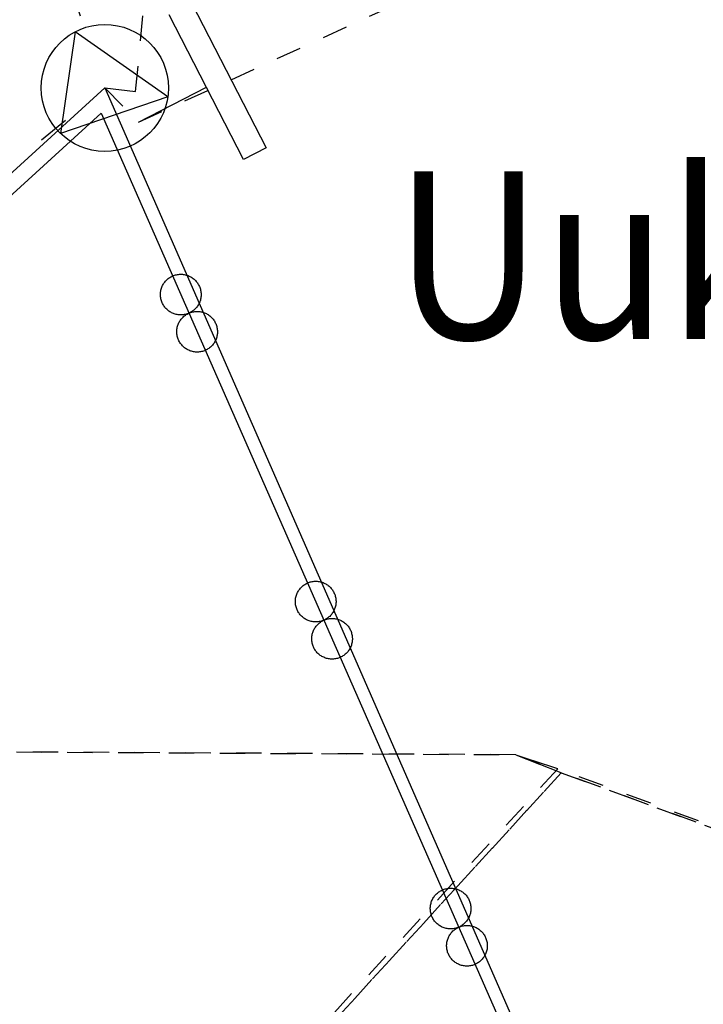
# Model space of a CAD drawing. Extents: x 618403 to 622328, y 6605238 to 6607957.
# Drawn here: x 619555 to 619582, y 6607203 to 6607242 of the extents above; entities that cross this region are included whole.
import ezdxf

# ---------------------------------------------------------------- set-up
doc = ezdxf.new("R2010")
doc.units = 0
for name, pattern in [('XKITLINE00', [0]), ('XKITLINE01', [2, 1, -1]), ('XKITLINE02', [4, 2, -2])]:
    doc.linetypes.add(name, pattern=pattern)

msp = doc.modelspace()

# ---------------------------------------------------------------- linework, layer by layer
at = {"color": 7, "linetype": 'XKITLINE01'}
for p, q in [((619560.043, 6607239.398), (619573.184, 6607376.539)), ((619560.16, 6607238.195), (619572.195, 6607243.711))]:
    msp.add_line(p, q, dxfattribs=at)
at = {"color": 7, "linetype": 'XKITLINE02'}
for p, q in [((619555.919, 6607248.055), (619558.185, 6607241.431)), ((619553.251, 6607234.951), (619557.287, 6607238.269))]:
    msp.add_line(p, q, dxfattribs=at)
at = {"color": 3, "linetype": 'XKITLINE00'}
for p, q in [((619562.257, 6607242.869), (619565.18, 6607237.176)), ((619564.291, 6607236.719), (619561.367, 6607242.412)), ((619536.316, 6607219.016), (619558.832, 6607239.539)), ((619558.832, 6607239.539), (619560.043, 6607239.398)), ((619558.832, 6607239.539), (619581.258, 6607188.336)), ((619560.16, 6607238.195), (619562.829, 6607239.566)), ((619565.18, 6607237.176), (619564.291, 6607236.719))]:
    msp.add_line(p, q, dxfattribs=at)
at = {"color": 7, "linetype": 'XKITLINE00'}
for p, q in [((619557.663, 6607241.752), (619557.085, 6607237.748)), ((619561.309, 6607239.187), (619557.663, 6607241.752)), ((619561.309, 6607239.187), (619557.085, 6607237.748))]:
    msp.add_line(p, q, dxfattribs=at)
at = {"color": 3, "linetype": 'XKITLINE01'}
msp.add_line((619558.832, 6607239.539), (619560.16, 6607238.195), dxfattribs=at)
at = {"color": 200, "linetype": 'XKITLINE00'}
for p, q in [((619536.949, 6607218.656), (619558.684, 6607238.547)), ((619558.684, 6607238.547), (619581.523, 6607186.539)), ((619561.146, 6607231.835), (619561.168, 6607231.868)), ((619561.168, 6607231.868), (619561.191, 6607231.899)), ((619561.191, 6607231.899), (619561.216, 6607231.93)), ((619561.216, 6607231.93), (619561.243, 6607231.959)), ((619561.243, 6607231.959), (619561.27, 6607231.986)), ((619561.27, 6607231.986), (619561.3, 6607232.013)), ((619561.3, 6607232.013), (619561.33, 6607232.037)), ((619561.33, 6607232.037), (619561.362, 6607232.061)), ((619561.362, 6607232.061), (619561.394, 6607232.082)), ((619561.394, 6607232.082), (619561.428, 6607232.102)), ((619561.428, 6607232.102), (619561.463, 6607232.121)), ((619561.463, 6607232.121), (619561.498, 6607232.137)), ((619561.498, 6607232.137), (619561.535, 6607232.152)), ((619561.535, 6607232.152), (619561.572, 6607232.165)), ((619561.572, 6607232.165), (619561.609, 6607232.177)), ((619561.609, 6607232.177), (619561.647, 6607232.186)), ((619561.647, 6607232.186), (619561.686, 6607232.194)), ((619561.686, 6607232.194), (619561.725, 6607232.199)), ((619561.725, 6607232.199), (619561.764, 6607232.203)), ((619561.764, 6607232.203), (619561.803, 6607232.205)), ((619561.803, 6607232.205), (619561.842, 6607232.205)), ((619561.842, 6607232.205), (619561.882, 6607232.203)), ((619561.882, 6607232.203), (619561.921, 6607232.199)), ((619561.921, 6607232.199), (619561.96, 6607232.193)), ((619561.96, 6607232.193), (619561.998, 6607232.185)), ((619561.998, 6607232.185), (619562.036, 6607232.175)), ((619562.036, 6607232.175), (619562.074, 6607232.164)), ((619562.074, 6607232.164), (619562.111, 6607232.15)), ((619562.111, 6607232.15), (619562.147, 6607232.135)), ((619562.147, 6607232.135), (619562.182, 6607232.118)), ((619562.182, 6607232.118), (619562.217, 6607232.1)), ((619562.217, 6607232.1), (619562.25, 6607232.079)), ((619562.25, 6607232.079), (619562.283, 6607232.057)), ((619562.283, 6607232.057), (619562.314, 6607232.034)), ((619562.314, 6607232.034), (619562.345, 6607232.009)), ((619562.345, 6607232.009), (619562.374, 6607231.982)), ((619562.374, 6607231.982), (619562.401, 6607231.955)), ((619562.401, 6607231.955), (619562.428, 6607231.925)), ((619562.428, 6607231.925), (619562.452, 6607231.895)), ((619562.452, 6607231.895), (619562.476, 6607231.863)), ((619562.476, 6607231.863), (619562.497, 6607231.831)), ((619561.02, 6607231.427), (619561.022, 6607231.467)), ((619561.022, 6607231.467), (619561.026, 6607231.506)), ((619561.026, 6607231.506), (619561.032, 6607231.544)), ((619561.032, 6607231.544), (619561.04, 6607231.583)), ((619561.04, 6607231.583), (619561.05, 6607231.621)), ((619561.05, 6607231.621), (619561.061, 6607231.659)), ((619561.061, 6607231.659), (619561.075, 6607231.695)), ((619561.075, 6607231.695), (619561.09, 6607231.732)), ((619561.09, 6607231.732), (619561.107, 6607231.767)), ((619561.107, 6607231.767), (619561.125, 6607231.802)), ((619561.125, 6607231.802), (619561.146, 6607231.835)), ((619562.497, 6607231.831), (619562.517, 6607231.797)), ((619562.517, 6607231.797), (619562.536, 6607231.762)), ((619562.536, 6607231.762), (619562.553, 6607231.727)), ((619562.553, 6607231.727), (619562.567, 6607231.69)), ((619562.567, 6607231.69), (619562.581, 6607231.653)), ((619562.581, 6607231.653), (619562.592, 6607231.616)), ((619562.592, 6607231.616), (619562.601, 6607231.578)), ((619562.601, 6607231.578), (619562.609, 6607231.539)), ((619562.609, 6607231.539), (619562.614, 6607231.5)), ((619562.614, 6607231.5), (619562.618, 6607231.461)), ((619561.02, 6607231.388), (619561.02, 6607231.427)), ((619561.022, 6607231.349), (619561.02, 6607231.388)), ((619561.026, 6607231.31), (619561.022, 6607231.349)), ((619561.031, 6607231.271), (619561.026, 6607231.31)), ((619561.039, 6607231.232), (619561.031, 6607231.271)), ((619561.048, 6607231.194), (619561.039, 6607231.232)), ((619561.06, 6607231.157), (619561.048, 6607231.194)), ((619561.073, 6607231.12), (619561.06, 6607231.157)), ((619561.088, 6607231.083), (619561.073, 6607231.12)), ((619561.104, 6607231.048), (619561.088, 6607231.083)), ((619562.55, 6607231.078), (619562.533, 6607231.043)), ((619562.565, 6607231.114), (619562.55, 6607231.078)), ((619562.579, 6607231.151), (619562.565, 6607231.114)), ((619562.59, 6607231.189), (619562.579, 6607231.151)), ((619562.6, 6607231.227), (619562.59, 6607231.189)), ((619562.608, 6607231.266), (619562.6, 6607231.227)), ((619562.614, 6607231.304), (619562.608, 6607231.266)), ((619562.618, 6607231.343), (619562.614, 6607231.304)), ((619562.618, 6607231.461), (619562.62, 6607231.422)), ((619562.62, 6607231.383), (619562.618, 6607231.343)), ((619562.62, 6607231.422), (619562.62, 6607231.383)), ((619561.123, 6607231.013), (619561.104, 6607231.048)), ((619561.143, 6607230.979), (619561.123, 6607231.013)), ((619561.164, 6607230.947), (619561.143, 6607230.979)), ((619561.188, 6607230.915), (619561.164, 6607230.947)), ((619561.212, 6607230.885), (619561.188, 6607230.915)), ((619561.239, 6607230.855), (619561.212, 6607230.885)), ((619561.266, 6607230.827), (619561.239, 6607230.855)), ((619561.295, 6607230.801), (619561.266, 6607230.827)), ((619561.326, 6607230.776), (619561.295, 6607230.801)), ((619561.357, 6607230.752), (619561.326, 6607230.776)), ((619561.39, 6607230.731), (619561.357, 6607230.752)), ((619561.423, 6607230.71), (619561.39, 6607230.731)), ((619561.458, 6607230.692), (619561.423, 6607230.71)), ((619561.493, 6607230.675), (619561.458, 6607230.692)), ((619562.177, 6607230.689), (619562.142, 6607230.673)), ((619562.212, 6607230.708), (619562.177, 6607230.689)), ((619562.178, 6607230.687), (619562.215, 6607230.701)), ((619562.246, 6607230.728), (619562.212, 6607230.708)), ((619562.215, 6607230.701), (619562.253, 6607230.712)), ((619562.278, 6607230.749), (619562.246, 6607230.728)), ((619562.253, 6607230.712), (619562.291, 6607230.721)), ((619562.31, 6607230.773), (619562.278, 6607230.749)), ((619562.291, 6607230.721), (619562.329, 6607230.729)), ((619562.34, 6607230.797), (619562.31, 6607230.773)), ((619562.329, 6607230.729), (619562.368, 6607230.734)), ((619562.37, 6607230.824), (619562.34, 6607230.797)), ((619562.368, 6607230.734), (619562.407, 6607230.738)), ((619562.398, 6607230.851), (619562.37, 6607230.824)), ((619562.424, 6607230.88), (619562.398, 6607230.851)), ((619562.407, 6607230.738), (619562.447, 6607230.74)), ((619562.449, 6607230.911), (619562.424, 6607230.88)), ((619562.447, 6607230.74), (619562.486, 6607230.74)), ((619562.473, 6607230.942), (619562.449, 6607230.911)), ((619562.494, 6607230.975), (619562.473, 6607230.942)), ((619562.486, 6607230.74), (619562.525, 6607230.738)), ((619562.515, 6607231.008), (619562.494, 6607230.975)), ((619562.533, 6607231.043), (619562.515, 6607231.008)), ((619562.525, 6607230.738), (619562.564, 6607230.734)), ((619562.564, 6607230.734), (619562.603, 6607230.728)), ((619562.603, 6607230.728), (619562.641, 6607230.72)), ((619562.641, 6607230.72), (619562.679, 6607230.71)), ((619562.679, 6607230.71), (619562.717, 6607230.699)), ((619562.717, 6607230.699), (619562.754, 6607230.685)), ((619561.53, 6607230.66), (619561.493, 6607230.675)), ((619561.566, 6607230.646), (619561.53, 6607230.66)), ((619561.604, 6607230.635), (619561.566, 6607230.646)), ((619561.642, 6607230.625), (619561.604, 6607230.635)), ((619561.681, 6607230.617), (619561.642, 6607230.625)), ((619561.719, 6607230.611), (619561.681, 6607230.617)), ((619561.758, 6607230.607), (619561.719, 6607230.611)), ((619561.733, 6607230.267), (619561.75, 6607230.302)), ((619561.75, 6607230.302), (619561.769, 6607230.337)), ((619561.798, 6607230.605), (619561.758, 6607230.607)), ((619561.769, 6607230.337), (619561.789, 6607230.37)), ((619561.789, 6607230.37), (619561.811, 6607230.403)), ((619561.837, 6607230.605), (619561.798, 6607230.605)), ((619561.811, 6607230.403), (619561.834, 6607230.434)), ((619561.834, 6607230.434), (619561.859, 6607230.465)), ((619561.876, 6607230.607), (619561.837, 6607230.605)), ((619561.859, 6607230.465), (619561.886, 6607230.494)), ((619561.915, 6607230.611), (619561.876, 6607230.607)), ((619561.886, 6607230.494), (619561.914, 6607230.521)), ((619561.914, 6607230.521), (619561.943, 6607230.548)), ((619561.954, 6607230.616), (619561.915, 6607230.611)), ((619561.943, 6607230.548), (619561.973, 6607230.572)), ((619561.993, 6607230.624), (619561.954, 6607230.616)), ((619561.973, 6607230.572), (619562.005, 6607230.596)), ((619562.031, 6607230.633), (619561.993, 6607230.624)), ((619562.005, 6607230.596), (619562.038, 6607230.617)), ((619562.068, 6607230.644), (619562.031, 6607230.633)), ((619562.038, 6607230.617), (619562.071, 6607230.637)), ((619562.105, 6607230.658), (619562.068, 6607230.644)), ((619562.071, 6607230.637), (619562.106, 6607230.656)), ((619562.142, 6607230.673), (619562.105, 6607230.658)), ((619562.105, 6607230.658), (619562.105, 6607230.658)), ((619562.106, 6607230.656), (619562.142, 6607230.673)), ((619562.142, 6607230.673), (619562.178, 6607230.687)), ((619562.754, 6607230.685), (619562.79, 6607230.67)), ((619562.79, 6607230.67), (619562.826, 6607230.653)), ((619562.826, 6607230.653), (619562.86, 6607230.635)), ((619562.86, 6607230.635), (619562.894, 6607230.614)), ((619562.894, 6607230.614), (619562.926, 6607230.593)), ((619562.926, 6607230.593), (619562.958, 6607230.569)), ((619562.958, 6607230.569), (619562.988, 6607230.544)), ((619562.988, 6607230.544), (619563.017, 6607230.518)), ((619563.017, 6607230.518), (619563.045, 6607230.49)), ((619563.045, 6607230.49), (619563.071, 6607230.46)), ((619563.071, 6607230.46), (619563.096, 6607230.43)), ((619563.096, 6607230.43), (619563.119, 6607230.398)), ((619563.119, 6607230.398), (619563.141, 6607230.366)), ((619563.141, 6607230.366), (619563.161, 6607230.332)), ((619563.161, 6607230.332), (619563.179, 6607230.297)), ((619561.664, 6607229.962), (619561.666, 6607230.002)), ((619561.664, 6607229.923), (619561.664, 6607229.962)), ((619561.665, 6607229.884), (619561.664, 6607229.923)), ((619561.666, 6607230.002), (619561.67, 6607230.041)), ((619561.67, 6607230.041), (619561.676, 6607230.08)), ((619561.676, 6607230.08), (619561.683, 6607230.118)), ((619561.683, 6607230.118), (619561.693, 6607230.156)), ((619561.693, 6607230.156), (619561.705, 6607230.194)), ((619561.705, 6607230.194), (619561.718, 6607230.231)), ((619561.718, 6607230.231), (619561.733, 6607230.267)), ((619563.179, 6607230.297), (619563.196, 6607230.262)), ((619563.196, 6607230.262), (619563.211, 6607230.225)), ((619563.211, 6607230.225), (619563.224, 6607230.188)), ((619563.224, 6607230.188), (619563.235, 6607230.151)), ((619563.235, 6607230.151), (619563.245, 6607230.113)), ((619563.245, 6607230.113), (619563.252, 6607230.074)), ((619563.252, 6607230.074), (619563.258, 6607230.035)), ((619563.258, 6607230.035), (619563.261, 6607229.996)), ((619563.261, 6607229.996), (619563.263, 6607229.957)), ((619563.263, 6607229.918), (619563.261, 6607229.878)), ((619563.263, 6607229.957), (619563.263, 6607229.918)), ((619561.669, 6607229.845), (619561.665, 6607229.884)), ((619561.675, 6607229.806), (619561.669, 6607229.845)), ((619561.682, 6607229.767), (619561.675, 6607229.806)), ((619561.692, 6607229.729), (619561.682, 6607229.767)), ((619561.703, 6607229.692), (619561.692, 6607229.729)), ((619561.716, 6607229.655), (619561.703, 6607229.692)), ((619561.731, 6607229.618), (619561.716, 6607229.655)), ((619561.748, 6607229.583), (619561.731, 6607229.618)), ((619561.766, 6607229.548), (619561.748, 6607229.583)), ((619561.786, 6607229.514), (619561.766, 6607229.548)), ((619563.158, 6607229.543), (619563.138, 6607229.51)), ((619563.177, 6607229.578), (619563.158, 6607229.543)), ((619563.194, 6607229.613), (619563.177, 6607229.578)), ((619563.209, 6607229.65), (619563.194, 6607229.613)), ((619563.222, 6607229.686), (619563.209, 6607229.65)), ((619563.234, 6607229.724), (619563.222, 6607229.686)), ((619563.243, 6607229.762), (619563.234, 6607229.724)), ((619563.251, 6607229.801), (619563.243, 6607229.762)), ((619563.257, 6607229.839), (619563.251, 6607229.801)), ((619563.261, 6607229.878), (619563.257, 6607229.839)), ((619561.808, 6607229.482), (619561.786, 6607229.514)), ((619561.831, 6607229.45), (619561.808, 6607229.482)), ((619561.856, 6607229.42), (619561.831, 6607229.45)), ((619561.882, 6607229.39), (619561.856, 6607229.42)), ((619561.91, 6607229.363), (619561.882, 6607229.39)), ((619561.939, 6607229.336), (619561.91, 6607229.363)), ((619561.969, 6607229.311), (619561.939, 6607229.336)), ((619562.001, 6607229.288), (619561.969, 6607229.311)), ((619562.033, 6607229.266), (619562.001, 6607229.288)), ((619562.067, 6607229.245), (619562.033, 6607229.266)), ((619562.101, 6607229.227), (619562.067, 6607229.245)), ((619562.137, 6607229.21), (619562.101, 6607229.227)), ((619562.173, 6607229.195), (619562.137, 6607229.21)), ((619562.21, 6607229.181), (619562.173, 6607229.195)), ((619562.247, 6607229.17), (619562.21, 6607229.181)), ((619562.285, 6607229.16), (619562.247, 6607229.17)), ((619562.324, 6607229.152), (619562.285, 6607229.16)), ((619562.363, 6607229.146), (619562.324, 6607229.152)), ((619562.402, 6607229.142), (619562.363, 6607229.146)), ((619562.441, 6607229.14), (619562.402, 6607229.142)), ((619562.48, 6607229.14), (619562.441, 6607229.14)), ((619562.52, 6607229.142), (619562.48, 6607229.14)), ((619562.559, 6607229.146), (619562.52, 6607229.142)), ((619562.597, 6607229.151), (619562.559, 6607229.146)), ((619562.636, 6607229.159), (619562.597, 6607229.151)), ((619562.674, 6607229.168), (619562.636, 6607229.159)), ((619562.712, 6607229.18), (619562.674, 6607229.168)), ((619562.749, 6607229.193), (619562.712, 6607229.18)), ((619562.785, 6607229.208), (619562.749, 6607229.193)), ((619562.749, 6607229.193), (619562.749, 6607229.193)), ((619562.821, 6607229.224), (619562.785, 6607229.208)), ((619562.855, 6607229.243), (619562.821, 6607229.224)), ((619562.889, 6607229.263), (619562.855, 6607229.243)), ((619562.922, 6607229.284), (619562.889, 6607229.263)), ((619562.953, 6607229.308), (619562.922, 6607229.284)), ((619562.984, 6607229.332), (619562.953, 6607229.308)), ((619563.013, 6607229.359), (619562.984, 6607229.332)), ((619563.041, 6607229.386), (619563.013, 6607229.359)), ((619563.067, 6607229.415), (619563.041, 6607229.386)), ((619563.092, 6607229.446), (619563.067, 6607229.415)), ((619563.116, 6607229.477), (619563.092, 6607229.446)), ((619563.138, 6607229.51), (619563.116, 6607229.477)), ((619566.499, 6607219.813), (619566.524, 6607219.843)), ((619566.524, 6607219.843), (619566.55, 6607219.872)), ((619566.55, 6607219.872), (619566.578, 6607219.9)), ((619566.578, 6607219.9), (619566.607, 6607219.926)), ((619566.607, 6607219.926), (619566.638, 6607219.951)), ((619566.638, 6607219.951), (619566.67, 6607219.974)), ((619566.67, 6607219.974), (619566.702, 6607219.996)), ((619566.702, 6607219.996), (619566.736, 6607220.016)), ((619566.736, 6607220.016), (619566.771, 6607220.034)), ((619566.771, 6607220.034), (619566.806, 6607220.051)), ((619566.806, 6607220.051), (619566.843, 6607220.066)), ((619566.843, 6607220.066), (619566.88, 6607220.079)), ((619566.88, 6607220.079), (619566.917, 6607220.09)), ((619566.917, 6607220.09), (619566.955, 6607220.1)), ((619566.955, 6607220.1), (619566.994, 6607220.107)), ((619566.994, 6607220.107), (619567.033, 6607220.113)), ((619567.033, 6607220.113), (619567.072, 6607220.117)), ((619567.072, 6607220.117), (619567.111, 6607220.118)), ((619567.111, 6607220.118), (619567.15, 6607220.118)), ((619567.15, 6607220.118), (619567.19, 6607220.116)), ((619567.19, 6607220.116), (619567.229, 6607220.112)), ((619567.229, 6607220.112), (619567.267, 6607220.106)), ((619567.267, 6607220.106), (619567.306, 6607220.099)), ((619567.306, 6607220.099), (619567.344, 6607220.089)), ((619567.344, 6607220.089), (619567.381, 6607220.077)), ((619567.381, 6607220.077), (619567.418, 6607220.064)), ((619567.418, 6607220.064), (619567.455, 6607220.049)), ((619567.455, 6607220.049), (619567.49, 6607220.032)), ((619567.49, 6607220.032), (619567.525, 6607220.013)), ((619567.525, 6607220.013), (619567.558, 6607219.993)), ((619567.558, 6607219.993), (619567.591, 6607219.971)), ((619567.591, 6607219.971), (619567.622, 6607219.948)), ((619567.622, 6607219.948), (619567.653, 6607219.923)), ((619567.653, 6607219.923), (619567.682, 6607219.896)), ((619567.682, 6607219.896), (619567.709, 6607219.868)), ((619567.709, 6607219.868), (619567.735, 6607219.839)), ((619567.735, 6607219.839), (619567.76, 6607219.809)), ((619566.334, 6607219.419), (619566.34, 6607219.458)), ((619566.34, 6607219.458), (619566.348, 6607219.497)), ((619566.348, 6607219.497), (619566.358, 6607219.535)), ((619566.358, 6607219.535), (619566.369, 6607219.572)), ((619566.369, 6607219.572), (619566.383, 6607219.609)), ((619566.383, 6607219.609), (619566.398, 6607219.645)), ((619566.398, 6607219.645), (619566.415, 6607219.681)), ((619566.415, 6607219.681), (619566.433, 6607219.715)), ((619566.433, 6607219.715), (619566.453, 6607219.749)), ((619566.453, 6607219.749), (619566.475, 6607219.782)), ((619566.475, 6607219.782), (619566.499, 6607219.813)), ((619567.76, 6607219.809), (619567.784, 6607219.777)), ((619567.784, 6607219.777), (619567.805, 6607219.744)), ((619567.805, 6607219.744), (619567.825, 6607219.711)), ((619567.825, 6607219.711), (619567.844, 6607219.676)), ((619567.844, 6607219.676), (619567.86, 6607219.64)), ((619567.86, 6607219.64), (619567.875, 6607219.604)), ((619567.875, 6607219.604), (619567.888, 6607219.567)), ((619567.888, 6607219.567), (619567.9, 6607219.529)), ((619567.9, 6607219.529), (619567.909, 6607219.491)), ((619567.909, 6607219.491), (619567.917, 6607219.453)), ((619567.917, 6607219.453), (619567.922, 6607219.414)), ((619566.328, 6607219.341), (619566.33, 6607219.38)), ((619566.328, 6607219.302), (619566.328, 6607219.341)), ((619566.33, 6607219.263), (619566.328, 6607219.302)), ((619566.33, 6607219.38), (619566.334, 6607219.419)), ((619566.334, 6607219.223), (619566.33, 6607219.263)), ((619566.339, 6607219.185), (619566.334, 6607219.223)), ((619566.347, 6607219.146), (619566.339, 6607219.185)), ((619566.356, 6607219.108), (619566.347, 6607219.146)), ((619566.367, 6607219.07), (619566.356, 6607219.108)), ((619566.381, 6607219.033), (619566.367, 6607219.07)), ((619567.887, 6607219.065), (619567.873, 6607219.028)), ((619567.898, 6607219.103), (619567.887, 6607219.065)), ((619567.908, 6607219.141), (619567.898, 6607219.103)), ((619567.916, 6607219.179), (619567.908, 6607219.141)), ((619567.922, 6607219.218), (619567.916, 6607219.179)), ((619567.922, 6607219.414), (619567.926, 6607219.375)), ((619567.926, 6607219.257), (619567.922, 6607219.218)), ((619567.926, 6607219.375), (619567.928, 6607219.336)), ((619567.928, 6607219.296), (619567.926, 6607219.257)), ((619567.928, 6607219.336), (619567.928, 6607219.296)), ((619566.395, 6607218.997), (619566.381, 6607219.033)), ((619566.412, 6607218.961), (619566.395, 6607218.997)), ((619566.43, 6607218.927), (619566.412, 6607218.961)), ((619566.451, 6607218.893), (619566.43, 6607218.927)), ((619566.472, 6607218.86), (619566.451, 6607218.893)), ((619566.496, 6607218.829), (619566.472, 6607218.86)), ((619566.52, 6607218.798), (619566.496, 6607218.829)), ((619566.547, 6607218.769), (619566.52, 6607218.798)), ((619566.574, 6607218.741), (619566.547, 6607218.769)), ((619566.603, 6607218.715), (619566.574, 6607218.741)), ((619566.634, 6607218.69), (619566.603, 6607218.715)), ((619566.665, 6607218.666), (619566.634, 6607218.69)), ((619567.618, 6607218.686), (619567.586, 6607218.663)), ((619567.648, 6607218.711), (619567.618, 6607218.686)), ((619567.678, 6607218.737), (619567.648, 6607218.711)), ((619567.705, 6607218.765), (619567.678, 6607218.737)), ((619567.732, 6607218.794), (619567.705, 6607218.765)), ((619567.757, 6607218.824), (619567.732, 6607218.794)), ((619567.78, 6607218.856), (619567.757, 6607218.824)), ((619567.802, 6607218.888), (619567.78, 6607218.856)), ((619567.823, 6607218.922), (619567.802, 6607218.888)), ((619567.841, 6607218.956), (619567.823, 6607218.922)), ((619567.858, 6607218.992), (619567.841, 6607218.956)), ((619567.873, 6607219.028), (619567.858, 6607218.992)), ((619566.698, 6607218.644), (619566.665, 6607218.666)), ((619566.731, 6607218.624), (619566.698, 6607218.644)), ((619566.766, 6607218.605), (619566.731, 6607218.624)), ((619566.801, 6607218.588), (619566.766, 6607218.605)), ((619566.837, 6607218.573), (619566.801, 6607218.588)), ((619566.874, 6607218.56), (619566.837, 6607218.573)), ((619566.912, 6607218.548), (619566.874, 6607218.56)), ((619566.95, 6607218.539), (619566.912, 6607218.548)), ((619566.988, 6607218.531), (619566.95, 6607218.539)), ((619567.027, 6607218.525), (619566.988, 6607218.531)), ((619567.066, 6607218.521), (619567.027, 6607218.525)), ((619567.106, 6607218.519), (619567.066, 6607218.521)), ((619567.097, 6607218.284), (619567.119, 6607218.317)), ((619567.145, 6607218.519), (619567.106, 6607218.519)), ((619567.119, 6607218.317), (619567.142, 6607218.348)), ((619567.142, 6607218.348), (619567.167, 6607218.378)), ((619567.184, 6607218.521), (619567.145, 6607218.519)), ((619567.167, 6607218.378), (619567.194, 6607218.407)), ((619567.223, 6607218.524), (619567.184, 6607218.521)), ((619567.194, 6607218.407), (619567.222, 6607218.435)), ((619567.222, 6607218.435), (619567.251, 6607218.461)), ((619567.262, 6607218.53), (619567.223, 6607218.524)), ((619567.251, 6607218.461), (619567.281, 6607218.486)), ((619567.301, 6607218.537), (619567.262, 6607218.53)), ((619567.281, 6607218.486), (619567.313, 6607218.509)), ((619567.339, 6607218.547), (619567.301, 6607218.537)), ((619567.313, 6607218.509), (619567.346, 6607218.531)), ((619567.376, 6607218.558), (619567.339, 6607218.547)), ((619567.346, 6607218.531), (619567.379, 6607218.551)), ((619567.413, 6607218.571), (619567.376, 6607218.558)), ((619567.379, 6607218.551), (619567.414, 6607218.569)), ((619567.45, 6607218.586), (619567.413, 6607218.571)), ((619567.413, 6607218.571), (619567.413, 6607218.571)), ((619567.414, 6607218.569), (619567.45, 6607218.586)), ((619567.485, 6607218.603), (619567.45, 6607218.586)), ((619567.45, 6607218.586), (619567.486, 6607218.601)), ((619567.52, 6607218.621), (619567.485, 6607218.603)), ((619567.486, 6607218.601), (619567.523, 6607218.614)), ((619567.554, 6607218.641), (619567.52, 6607218.621)), ((619567.523, 6607218.614), (619567.561, 6607218.625)), ((619567.586, 6607218.663), (619567.554, 6607218.641)), ((619567.561, 6607218.625), (619567.599, 6607218.635)), ((619567.599, 6607218.635), (619567.637, 6607218.642)), ((619567.637, 6607218.642), (619567.676, 6607218.648)), ((619567.676, 6607218.648), (619567.715, 6607218.652)), ((619567.715, 6607218.652), (619567.754, 6607218.653)), ((619567.754, 6607218.653), (619567.794, 6607218.653)), ((619567.794, 6607218.653), (619567.833, 6607218.651)), ((619567.833, 6607218.651), (619567.872, 6607218.647)), ((619567.872, 6607218.647), (619567.911, 6607218.641)), ((619567.911, 6607218.641), (619567.949, 6607218.634)), ((619567.949, 6607218.634), (619567.987, 6607218.624)), ((619567.987, 6607218.624), (619568.025, 6607218.612)), ((619568.025, 6607218.612), (619568.062, 6607218.599)), ((619568.062, 6607218.599), (619568.098, 6607218.584)), ((619568.098, 6607218.584), (619568.133, 6607218.567)), ((619568.133, 6607218.567), (619568.168, 6607218.548)), ((619568.168, 6607218.548), (619568.202, 6607218.528)), ((619568.202, 6607218.528), (619568.234, 6607218.506)), ((619568.234, 6607218.506), (619568.266, 6607218.483)), ((619568.266, 6607218.483), (619568.296, 6607218.458)), ((619568.296, 6607218.458), (619568.325, 6607218.431)), ((619568.325, 6607218.431), (619568.353, 6607218.403)), ((619568.353, 6607218.403), (619568.379, 6607218.374)), ((619568.379, 6607218.374), (619568.404, 6607218.344)), ((619568.404, 6607218.344), (619568.427, 6607218.312)), ((619568.427, 6607218.312), (619568.449, 6607218.279)), ((619566.972, 6607217.876), (619566.974, 6607217.915)), ((619566.974, 6607217.915), (619566.978, 6607217.954)), ((619566.978, 6607217.954), (619566.984, 6607217.993)), ((619566.984, 6607217.993), (619566.991, 6607218.032)), ((619566.991, 6607218.032), (619567.001, 6607218.07)), ((619567.001, 6607218.07), (619567.013, 6607218.107)), ((619567.013, 6607218.107), (619567.026, 6607218.144)), ((619567.026, 6607218.144), (619567.041, 6607218.18)), ((619567.041, 6607218.18), (619567.058, 6607218.216)), ((619567.058, 6607218.216), (619567.077, 6607218.25)), ((619567.077, 6607218.25), (619567.097, 6607218.284)), ((619568.449, 6607218.279), (619568.469, 6607218.246)), ((619568.469, 6607218.246), (619568.487, 6607218.211)), ((619568.487, 6607218.211), (619568.504, 6607218.175)), ((619568.504, 6607218.175), (619568.519, 6607218.139)), ((619568.519, 6607218.139), (619568.532, 6607218.102)), ((619568.532, 6607218.102), (619568.543, 6607218.064)), ((619568.543, 6607218.064), (619568.552, 6607218.026)), ((619568.552, 6607218.026), (619568.56, 6607217.988)), ((619568.56, 6607217.988), (619568.566, 6607217.949)), ((619568.566, 6607217.949), (619568.569, 6607217.91)), ((619568.569, 6607217.91), (619568.571, 6607217.871)), ((619566.971, 6607217.837), (619566.972, 6607217.876)), ((619566.973, 6607217.798), (619566.971, 6607217.837)), ((619566.977, 6607217.758), (619566.973, 6607217.798)), ((619566.983, 6607217.72), (619566.977, 6607217.758)), ((619566.99, 6607217.681), (619566.983, 6607217.72)), ((619567, 6607217.643), (619566.99, 6607217.681)), ((619567.011, 6607217.605), (619567, 6607217.643)), ((619567.024, 6607217.568), (619567.011, 6607217.605)), ((619567.039, 6607217.532), (619567.024, 6607217.568)), ((619567.055, 6607217.496), (619567.039, 6607217.532)), ((619568.502, 6607217.527), (619568.485, 6607217.492)), ((619568.517, 6607217.563), (619568.502, 6607217.527)), ((619568.53, 6607217.6), (619568.517, 6607217.563)), ((619568.542, 6607217.638), (619568.53, 6607217.6)), ((619568.551, 6607217.676), (619568.542, 6607217.638)), ((619568.559, 6607217.714), (619568.551, 6607217.676)), ((619568.565, 6607217.753), (619568.559, 6607217.714)), ((619568.569, 6607217.792), (619568.565, 6607217.753)), ((619568.571, 6607217.831), (619568.569, 6607217.792)), ((619568.571, 6607217.871), (619568.571, 6607217.831)), ((619567.074, 6607217.462), (619567.055, 6607217.496)), ((619567.094, 6607217.428), (619567.074, 6607217.462)), ((619567.116, 6607217.395), (619567.094, 6607217.428)), ((619567.139, 6607217.364), (619567.116, 6607217.395)), ((619567.164, 6607217.333), (619567.139, 6607217.364)), ((619567.19, 6607217.304), (619567.164, 6607217.333)), ((619567.218, 6607217.276), (619567.19, 6607217.304)), ((619567.247, 6607217.25), (619567.218, 6607217.276)), ((619567.277, 6607217.225), (619567.247, 6607217.25)), ((619567.308, 6607217.201), (619567.277, 6607217.225)), ((619567.341, 6607217.179), (619567.308, 6607217.201)), ((619567.375, 6607217.159), (619567.341, 6607217.179)), ((619567.409, 6607217.14), (619567.375, 6607217.159)), ((619567.445, 6607217.123), (619567.409, 6607217.14)), ((619567.481, 6607217.108), (619567.445, 6607217.123)), ((619568.128, 6607217.138), (619568.093, 6607217.121)), ((619568.163, 6607217.156), (619568.128, 6607217.138)), ((619568.197, 6607217.176), (619568.163, 6607217.156)), ((619568.23, 6607217.198), (619568.197, 6607217.176)), ((619568.261, 6607217.221), (619568.23, 6607217.198)), ((619568.292, 6607217.246), (619568.261, 6607217.221)), ((619568.321, 6607217.272), (619568.292, 6607217.246)), ((619568.349, 6607217.3), (619568.321, 6607217.272)), ((619568.375, 6607217.329), (619568.349, 6607217.3)), ((619568.4, 6607217.359), (619568.375, 6607217.329)), ((619568.424, 6607217.391), (619568.4, 6607217.359)), ((619568.446, 6607217.423), (619568.424, 6607217.391)), ((619568.466, 6607217.457), (619568.446, 6607217.423)), ((619568.485, 6607217.492), (619568.466, 6607217.457)), ((619567.518, 6607217.095), (619567.481, 6607217.108)), ((619567.555, 6607217.083), (619567.518, 6607217.095)), ((619567.593, 6607217.074), (619567.555, 6607217.083)), ((619567.632, 6607217.066), (619567.593, 6607217.074)), ((619567.671, 6607217.06), (619567.632, 6607217.066)), ((619567.71, 6607217.056), (619567.671, 6607217.06)), ((619567.749, 6607217.054), (619567.71, 6607217.056)), ((619567.788, 6607217.054), (619567.749, 6607217.054)), ((619567.827, 6607217.056), (619567.788, 6607217.054)), ((619567.866, 6607217.059), (619567.827, 6607217.056)), ((619567.905, 6607217.065), (619567.866, 6607217.059)), ((619567.944, 6607217.073), (619567.905, 6607217.065)), ((619567.982, 6607217.082), (619567.944, 6607217.073)), ((619568.02, 6607217.093), (619567.982, 6607217.082)), ((619568.057, 6607217.106), (619568.02, 6607217.093)), ((619568.093, 6607217.121), (619568.057, 6607217.106)), ((619568.057, 6607217.106), (619568.057, 6607217.106)), ((619571.886, 6607207.814), (619571.915, 6607207.84)), ((619571.915, 6607207.84), (619571.946, 6607207.865)), ((619571.946, 6607207.865), (619571.977, 6607207.888)), ((619571.977, 6607207.888), (619572.01, 6607207.91)), ((619572.01, 6607207.91), (619572.044, 6607207.93)), ((619572.044, 6607207.93), (619572.079, 6607207.948)), ((619572.079, 6607207.948), (619572.114, 6607207.965)), ((619572.114, 6607207.965), (619572.15, 6607207.98)), ((619572.15, 6607207.98), (619572.187, 6607207.993)), ((619572.187, 6607207.993), (619572.225, 6607208.004)), ((619572.225, 6607208.004), (619572.263, 6607208.013)), ((619572.263, 6607208.013), (619572.302, 6607208.021)), ((619572.302, 6607208.021), (619572.341, 6607208.027)), ((619572.341, 6607208.027), (619572.38, 6607208.03)), ((619572.38, 6607208.03), (619572.419, 6607208.032)), ((619572.419, 6607208.032), (619572.458, 6607208.032)), ((619572.458, 6607208.032), (619572.497, 6607208.03)), ((619572.497, 6607208.03), (619572.536, 6607208.026)), ((619572.536, 6607208.026), (619572.575, 6607208.02)), ((619572.575, 6607208.02), (619572.614, 6607208.012)), ((619572.614, 6607208.012), (619572.652, 6607208.003)), ((619572.652, 6607208.003), (619572.689, 6607207.991)), ((619572.689, 6607207.991), (619572.726, 6607207.978)), ((619572.726, 6607207.978), (619572.762, 6607207.963)), ((619572.762, 6607207.963), (619572.798, 6607207.946)), ((619572.798, 6607207.946), (619572.832, 6607207.927)), ((619572.832, 6607207.927), (619572.866, 6607207.907)), ((619572.866, 6607207.907), (619572.899, 6607207.885)), ((619572.899, 6607207.885), (619572.93, 6607207.861)), ((619572.93, 6607207.861), (619572.96, 6607207.836)), ((619572.96, 6607207.836), (619572.989, 6607207.81)), ((619571.656, 6607207.41), (619571.665, 6607207.448)), ((619571.665, 6607207.448), (619571.677, 6607207.486)), ((619571.677, 6607207.486), (619571.69, 6607207.523)), ((619571.69, 6607207.523), (619571.706, 6607207.559)), ((619571.706, 6607207.559), (619571.722, 6607207.594)), ((619571.722, 6607207.594), (619571.741, 6607207.629)), ((619571.741, 6607207.629), (619571.761, 6607207.663)), ((619571.761, 6607207.663), (619571.783, 6607207.695)), ((619571.783, 6607207.695), (619571.807, 6607207.727)), ((619571.807, 6607207.727), (619571.832, 6607207.757)), ((619571.832, 6607207.757), (619571.858, 6607207.786)), ((619571.858, 6607207.786), (619571.886, 6607207.814)), ((619572.989, 6607207.81), (619573.017, 6607207.782)), ((619573.017, 6607207.782), (619573.043, 6607207.753)), ((619573.043, 6607207.753), (619573.068, 6607207.722)), ((619573.068, 6607207.722), (619573.091, 6607207.691)), ((619573.091, 6607207.691), (619573.113, 6607207.658)), ((619573.113, 6607207.658), (619573.133, 6607207.624)), ((619573.133, 6607207.624), (619573.152, 6607207.589)), ((619573.152, 6607207.589), (619573.168, 6607207.554)), ((619573.168, 6607207.554), (619573.183, 6607207.518)), ((619573.183, 6607207.518), (619573.196, 6607207.481)), ((619573.196, 6607207.481), (619573.208, 6607207.443)), ((619573.208, 6607207.443), (619573.217, 6607207.405)), ((619571.636, 6607207.255), (619571.638, 6607207.294)), ((619571.636, 6607207.215), (619571.636, 6607207.255)), ((619571.638, 6607207.176), (619571.636, 6607207.215)), ((619571.638, 6607207.294), (619571.642, 6607207.333)), ((619571.641, 6607207.137), (619571.638, 6607207.176)), ((619571.647, 6607207.098), (619571.641, 6607207.137)), ((619571.642, 6607207.333), (619571.648, 6607207.372)), ((619571.655, 6607207.06), (619571.647, 6607207.098)), ((619571.648, 6607207.372), (619571.656, 6607207.41)), ((619571.664, 6607207.022), (619571.655, 6607207.06)), ((619573.216, 6607207.054), (619573.206, 6607207.016)), ((619573.224, 6607207.093), (619573.216, 6607207.054)), ((619573.217, 6607207.405), (619573.224, 6607207.366)), ((619573.224, 6607207.366), (619573.23, 6607207.327)), ((619573.229, 6607207.132), (619573.224, 6607207.093)), ((619573.233, 6607207.171), (619573.229, 6607207.132)), ((619573.23, 6607207.327), (619573.234, 6607207.288)), ((619573.235, 6607207.21), (619573.233, 6607207.171)), ((619573.234, 6607207.288), (619573.236, 6607207.249)), ((619573.236, 6607207.249), (619573.235, 6607207.21)), ((619571.675, 6607206.984), (619571.664, 6607207.022)), ((619571.688, 6607206.947), (619571.675, 6607206.984)), ((619571.703, 6607206.911), (619571.688, 6607206.947)), ((619571.72, 6607206.875), (619571.703, 6607206.911)), ((619571.738, 6607206.84), (619571.72, 6607206.875)), ((619571.758, 6607206.807), (619571.738, 6607206.84)), ((619571.78, 6607206.774), (619571.758, 6607206.807)), ((619571.803, 6607206.742), (619571.78, 6607206.774)), ((619571.828, 6607206.712), (619571.803, 6607206.742)), ((619571.854, 6607206.683), (619571.828, 6607206.712)), ((619571.882, 6607206.655), (619571.854, 6607206.683)), ((619573.013, 6607206.679), (619572.985, 6607206.651)), ((619573.04, 6607206.708), (619573.013, 6607206.679)), ((619573.065, 6607206.738), (619573.04, 6607206.708)), ((619573.088, 6607206.769), (619573.065, 6607206.738)), ((619573.11, 6607206.802), (619573.088, 6607206.769)), ((619573.13, 6607206.836), (619573.11, 6607206.802)), ((619573.149, 6607206.87), (619573.13, 6607206.836)), ((619573.166, 6607206.906), (619573.149, 6607206.87)), ((619573.181, 6607206.942), (619573.166, 6607206.906)), ((619573.195, 6607206.979), (619573.181, 6607206.942)), ((619573.206, 6607207.016), (619573.195, 6607206.979)), ((619571.911, 6607206.628), (619571.882, 6607206.655)), ((619571.941, 6607206.603), (619571.911, 6607206.628)), ((619571.973, 6607206.58), (619571.941, 6607206.603)), ((619572.005, 6607206.558), (619571.973, 6607206.58)), ((619572.039, 6607206.538), (619572.005, 6607206.558)), ((619572.074, 6607206.519), (619572.039, 6607206.538)), ((619572.109, 6607206.502), (619572.074, 6607206.519)), ((619572.145, 6607206.487), (619572.109, 6607206.502)), ((619572.182, 6607206.474), (619572.145, 6607206.487)), ((619572.22, 6607206.462), (619572.182, 6607206.474)), ((619572.258, 6607206.452), (619572.22, 6607206.462)), ((619572.296, 6607206.445), (619572.258, 6607206.452)), ((619572.335, 6607206.439), (619572.296, 6607206.445)), ((619572.374, 6607206.435), (619572.335, 6607206.439)), ((619572.413, 6607206.433), (619572.374, 6607206.435)), ((619572.453, 6607206.432), (619572.413, 6607206.433)), ((619572.45, 6607206.262), (619572.475, 6607206.292)), ((619572.492, 6607206.434), (619572.453, 6607206.432)), ((619572.475, 6607206.292), (619572.502, 6607206.321)), ((619572.531, 6607206.438), (619572.492, 6607206.434)), ((619572.502, 6607206.321), (619572.529, 6607206.349)), ((619572.529, 6607206.349), (619572.559, 6607206.375)), ((619572.57, 6607206.444), (619572.531, 6607206.438)), ((619572.559, 6607206.375), (619572.589, 6607206.4)), ((619572.608, 6607206.451), (619572.57, 6607206.444)), ((619572.589, 6607206.4), (619572.621, 6607206.423)), ((619572.646, 6607206.461), (619572.608, 6607206.451)), ((619572.621, 6607206.423), (619572.653, 6607206.445)), ((619572.684, 6607206.472), (619572.646, 6607206.461)), ((619572.653, 6607206.445), (619572.687, 6607206.465)), ((619572.721, 6607206.485), (619572.684, 6607206.472)), ((619572.687, 6607206.465), (619572.722, 6607206.483)), ((619572.757, 6607206.5), (619572.721, 6607206.485)), ((619572.721, 6607206.485), (619572.721, 6607206.485)), ((619572.722, 6607206.483), (619572.757, 6607206.5)), ((619572.793, 6607206.516), (619572.757, 6607206.5)), ((619572.757, 6607206.5), (619572.794, 6607206.515)), ((619572.828, 6607206.535), (619572.793, 6607206.516)), ((619572.794, 6607206.515), (619572.831, 6607206.528)), ((619572.861, 6607206.555), (619572.828, 6607206.535)), ((619572.831, 6607206.528), (619572.868, 6607206.539)), ((619572.894, 6607206.577), (619572.861, 6607206.555)), ((619572.868, 6607206.539), (619572.907, 6607206.548)), ((619572.926, 6607206.6), (619572.894, 6607206.577)), ((619572.907, 6607206.548), (619572.945, 6607206.556)), ((619572.956, 6607206.625), (619572.926, 6607206.6)), ((619572.945, 6607206.556), (619572.984, 6607206.562)), ((619572.985, 6607206.651), (619572.956, 6607206.625)), ((619572.984, 6607206.562), (619573.023, 6607206.565)), ((619573.023, 6607206.565), (619573.062, 6607206.567)), ((619573.062, 6607206.567), (619573.102, 6607206.567)), ((619573.102, 6607206.567), (619573.141, 6607206.565)), ((619573.141, 6607206.565), (619573.18, 6607206.561)), ((619573.18, 6607206.561), (619573.219, 6607206.555)), ((619573.219, 6607206.555), (619573.257, 6607206.547)), ((619573.257, 6607206.547), (619573.295, 6607206.538)), ((619573.295, 6607206.538), (619573.333, 6607206.526)), ((619573.333, 6607206.526), (619573.37, 6607206.513)), ((619573.37, 6607206.513), (619573.406, 6607206.498)), ((619573.406, 6607206.498), (619573.441, 6607206.481)), ((619573.441, 6607206.481), (619573.476, 6607206.462)), ((619573.476, 6607206.462), (619573.509, 6607206.442)), ((619573.509, 6607206.442), (619573.542, 6607206.42)), ((619573.542, 6607206.42), (619573.573, 6607206.396)), ((619573.573, 6607206.396), (619573.604, 6607206.371)), ((619573.604, 6607206.371), (619573.633, 6607206.345)), ((619573.633, 6607206.345), (619573.66, 6607206.317)), ((619573.66, 6607206.317), (619573.687, 6607206.288)), ((619573.687, 6607206.288), (619573.711, 6607206.257)), ((619572.285, 6607205.868), (619572.291, 6607205.907)), ((619572.291, 6607205.907), (619572.299, 6607205.945)), ((619572.299, 6607205.945), (619572.309, 6607205.983)), ((619572.309, 6607205.983), (619572.32, 6607206.021)), ((619572.32, 6607206.021), (619572.334, 6607206.058)), ((619572.334, 6607206.058), (619572.349, 6607206.094)), ((619572.349, 6607206.094), (619572.366, 6607206.129)), ((619572.366, 6607206.129), (619572.384, 6607206.164)), ((619572.384, 6607206.164), (619572.405, 6607206.198)), ((619572.405, 6607206.198), (619572.427, 6607206.23)), ((619572.427, 6607206.23), (619572.45, 6607206.262)), ((619573.711, 6607206.257), (619573.735, 6607206.226)), ((619573.735, 6607206.226), (619573.756, 6607206.193)), ((619573.756, 6607206.193), (619573.777, 6607206.159)), ((619573.777, 6607206.159), (619573.795, 6607206.125)), ((619573.795, 6607206.125), (619573.812, 6607206.089)), ((619573.812, 6607206.089), (619573.827, 6607206.053)), ((619573.827, 6607206.053), (619573.84, 6607206.016)), ((619573.84, 6607206.016), (619573.851, 6607205.978)), ((619573.851, 6607205.978), (619573.86, 6607205.94)), ((619573.86, 6607205.94), (619573.868, 6607205.901)), ((619573.868, 6607205.901), (619573.873, 6607205.863)), ((619572.279, 6607205.79), (619572.281, 6607205.829)), ((619572.279, 6607205.75), (619572.279, 6607205.79)), ((619572.281, 6607205.711), (619572.279, 6607205.75)), ((619572.281, 6607205.829), (619572.285, 6607205.868)), ((619572.285, 6607205.672), (619572.281, 6607205.711)), ((619572.29, 6607205.633), (619572.285, 6607205.672)), ((619572.298, 6607205.595), (619572.29, 6607205.633)), ((619572.307, 6607205.557), (619572.298, 6607205.595)), ((619572.319, 6607205.519), (619572.307, 6607205.557)), ((619572.332, 6607205.482), (619572.319, 6607205.519)), ((619573.838, 6607205.514), (619573.825, 6607205.477)), ((619573.849, 6607205.551), (619573.838, 6607205.514)), ((619573.859, 6607205.589), (619573.849, 6607205.551)), ((619573.867, 6607205.628), (619573.859, 6607205.589)), ((619573.873, 6607205.667), (619573.867, 6607205.628)), ((619573.873, 6607205.863), (619573.877, 6607205.823)), ((619573.877, 6607205.706), (619573.873, 6607205.667)), ((619573.877, 6607205.823), (619573.879, 6607205.784)), ((619573.879, 6607205.745), (619573.877, 6607205.706)), ((619573.879, 6607205.784), (619573.879, 6607205.745)), ((619572.347, 6607205.446), (619572.332, 6607205.482)), ((619572.363, 6607205.41), (619572.347, 6607205.446)), ((619572.382, 6607205.375), (619572.363, 6607205.41)), ((619572.402, 6607205.342), (619572.382, 6607205.375)), ((619572.423, 6607205.309), (619572.402, 6607205.342)), ((619572.447, 6607205.277), (619572.423, 6607205.309)), ((619572.472, 6607205.247), (619572.447, 6607205.277)), ((619572.498, 6607205.218), (619572.472, 6607205.247)), ((619572.526, 6607205.19), (619572.498, 6607205.218)), ((619572.555, 6607205.163), (619572.526, 6607205.19)), ((619572.585, 6607205.138), (619572.555, 6607205.163)), ((619572.616, 6607205.115), (619572.585, 6607205.138)), ((619572.649, 6607205.093), (619572.616, 6607205.115)), ((619573.538, 6607205.112), (619573.505, 6607205.09)), ((619573.569, 6607205.135), (619573.538, 6607205.112)), ((619573.6, 6607205.16), (619573.569, 6607205.135)), ((619573.629, 6607205.186), (619573.6, 6607205.16)), ((619573.657, 6607205.214), (619573.629, 6607205.186)), ((619573.683, 6607205.243), (619573.657, 6607205.214)), ((619573.708, 6607205.273), (619573.683, 6607205.243)), ((619573.732, 6607205.304), (619573.708, 6607205.273)), ((619573.754, 6607205.337), (619573.732, 6607205.304)), ((619573.774, 6607205.371), (619573.754, 6607205.337)), ((619573.792, 6607205.405), (619573.774, 6607205.371)), ((619573.809, 6607205.441), (619573.792, 6607205.405)), ((619573.825, 6607205.477), (619573.809, 6607205.441)), ((619572.682, 6607205.073), (619572.649, 6607205.093)), ((619572.717, 6607205.054), (619572.682, 6607205.073)), ((619572.752, 6607205.037), (619572.717, 6607205.054)), ((619572.789, 6607205.022), (619572.752, 6607205.037)), ((619572.826, 6607205.009), (619572.789, 6607205.022)), ((619572.863, 6607204.997), (619572.826, 6607205.009)), ((619572.901, 6607204.987), (619572.863, 6607204.997)), ((619572.94, 6607204.98), (619572.901, 6607204.987)), ((619572.978, 6607204.974), (619572.94, 6607204.98)), ((619573.018, 6607204.97), (619572.978, 6607204.974)), ((619573.057, 6607204.968), (619573.018, 6607204.97)), ((619573.096, 6607204.967), (619573.057, 6607204.968)), ((619573.135, 6607204.969), (619573.096, 6607204.967)), ((619573.174, 6607204.973), (619573.135, 6607204.969)), ((619573.213, 6607204.979), (619573.174, 6607204.973)), ((619573.252, 6607204.986), (619573.213, 6607204.979)), ((619573.29, 6607204.996), (619573.252, 6607204.986)), ((619573.327, 6607205.007), (619573.29, 6607204.996)), ((619573.364, 6607205.02), (619573.327, 6607205.007)), ((619573.401, 6607205.035), (619573.364, 6607205.02)), ((619573.364, 6607205.02), (619573.364, 6607205.02)), ((619573.436, 6607205.052), (619573.401, 6607205.035)), ((619573.471, 6607205.07), (619573.436, 6607205.052)), ((619573.505, 6607205.09), (619573.471, 6607205.07))]:
    msp.add_line(p, q, dxfattribs=at)
at = {"color": 2, "linetype": 'XKITLINE01'}
for p, q in [((619539.352, 6607213.488), (619575, 6607213.289)), ((619575, 6607213.289), (619539.352, 6607213.488)), ((619575, 6607213.289), (619539.352, 6607213.488)), ((619575, 6607213.289), (619539.352, 6607213.488)), ((619539.352, 6607213.488), (619575, 6607213.289)), ((619575, 6607213.289), (619576.789, 6607212.578)), ((619576.789, 6607212.578), (619575, 6607213.289)), ((619576.789, 6607212.578), (619575, 6607213.289)), ((619576.648, 6607212.73), (619575, 6607213.289)), ((619575, 6607213.289), (619576.648, 6607212.73)), ((619576.648, 6607212.73), (619538.648, 6607171.262)), ((619576.789, 6607212.578), (619538.969, 6607171.23)), ((619538.969, 6607171.23), (619576.789, 6607212.578)), ((619599.07, 6607204.449), (619576.648, 6607212.73)), ((619599, 6607204.441), (619576.789, 6607212.578)), ((619599, 6607204.441), (619576.789, 6607212.578)), ((619576.789, 6607212.578), (619599, 6607204.441))]:
    msp.add_line(p, q, dxfattribs=at)
at = {"color": 7, "linetype": 'XKITLINE00'}
msp.add_circle((619558.832, 6607239.539), 2.502, dxfattribs=at)

# ---------------------------------------------------------------- texts
at = {"color": 7, "width": 0.9}
msp.add_text('Uukkivi', height=6.6, dxfattribs=at).set_placement((619570.209, 6607229.652))

doc.saveas('drawing.dxf')
